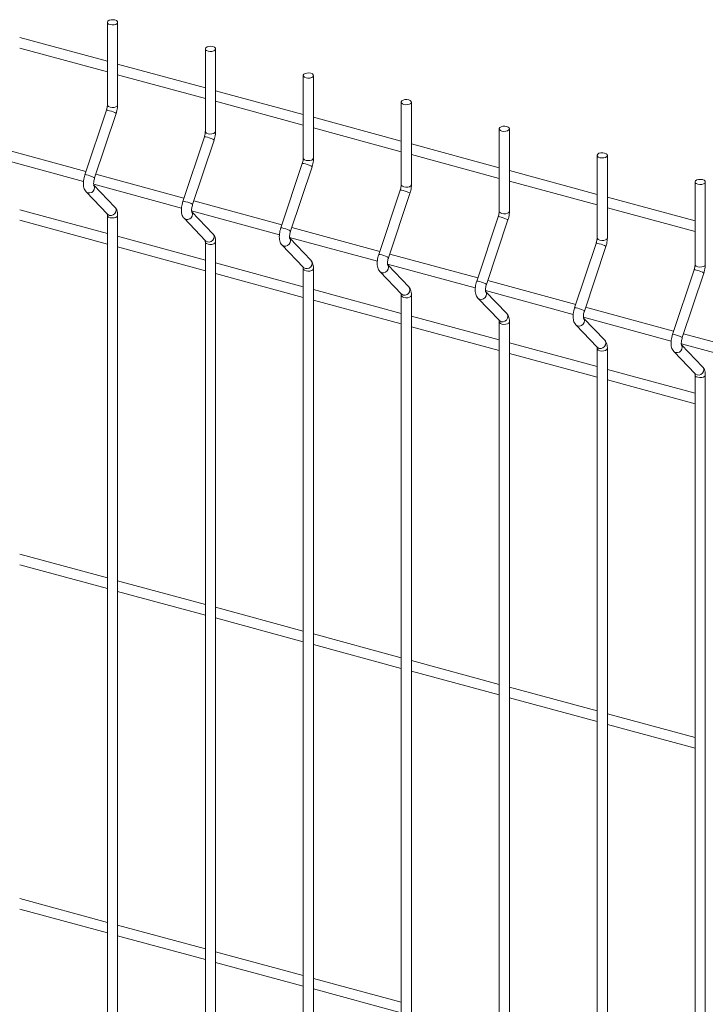
# Model space of a CAD drawing. Units: millimetres. Extents: x 15 to 415, y 5 to 292.
# Drawn here: x 61 to 75, y 255 to 274 of the extents above; entities that cross this region are included whole.
import ezdxf

# ---------------------------------------------------------------- set-up
doc = ezdxf.new("R2010")
doc.units = ezdxf.units.MM

msp = doc.modelspace()

# ---------------------------------------------------------------- linework, layer by layer
at = {"color": 7, "linetype": 'Continuous', "lineweight": 15}
for p, q in [((62.718022, 274.259901), (62.718022, 272.617279)), ((62.922022, 272.617279), (62.922022, 274.259901)), ((62.71802, 273.483522), (60.972764, 273.957845)), ((60.972764, 273.746444), (62.71802, 273.272121)), ((64.667278, 273.730135), (64.667278, 272.087513)), ((64.871278, 272.087513), (64.871278, 273.730135)), ((64.667279, 272.953756), (62.922021, 273.428079)), ((62.92202, 273.216678), (64.667279, 272.742354)), ((66.616537, 273.200368), (66.616537, 271.557746)), ((66.820536, 271.557747), (66.820536, 273.200368)), ((66.616535, 272.423989), (64.871279, 272.898313)), ((62.698529, 272.50784), (62.270656, 271.225053)), ((64.871279, 272.686911), (66.616537, 272.212587)), ((68.565793, 272.670602), (68.565793, 271.02798)), ((68.769795, 271.02798), (68.769795, 272.670601)), ((62.464173, 271.160507), (62.892047, 272.443293)), ((68.565793, 271.894223), (66.820535, 272.368547)), ((66.820535, 272.157145), (68.565793, 271.682821)), ((70.515051, 272.140835), (70.515051, 270.498214)), ((70.719051, 270.498214), (70.719051, 272.140835)), ((64.647786, 271.978074), (64.219912, 270.695287)), ((64.413432, 270.63074), (64.841305, 271.913527)), ((62.29209, 271.289316), (60.540008, 271.765495)), ((70.515052, 271.364456), (68.769794, 271.83878)), ((60.496254, 271.565989), (62.243037, 271.091251)), ((68.769793, 271.627378), (70.515052, 271.153055)), ((72.46431, 271.611068), (72.46431, 269.968447)), ((72.668309, 269.968447), (72.668309, 271.611069)), ((66.597044, 271.448307), (66.169171, 270.165521)), ((66.36269, 270.100973), (66.790563, 271.38376)), ((64.241348, 270.75955), (62.489264, 271.235729)), ((72.464308, 270.83469), (70.719052, 271.309013)), ((62.44551, 271.036223), (64.192295, 270.561484)), ((62.869016, 270.580571), (62.449233, 271.019662)), ((70.719052, 271.097612), (72.464308, 270.623289)), ((74.413566, 271.081302), (74.413566, 269.438681)), ((74.617566, 269.438681), (74.617566, 271.081302)), ((62.293687, 270.887153), (62.72156, 270.439601)), ((68.546302, 270.918541), (68.118429, 269.635754)), ((68.311947, 269.571207), (68.73982, 270.853994)), ((74.413566, 270.304923), (72.668308, 270.779247)), ((66.190607, 270.229783), (64.438523, 270.705962)), ((72.668308, 270.567846), (74.413566, 270.093522)), ((62.71802, 270.054852), (60.972764, 270.529175)), ((62.718022, 270.416657), (62.718022, 248.616593)), ((62.723377, 270.437762), (62.72156, 270.439601)), ((62.922022, 248.616593), (62.922022, 270.416657)), ((64.242945, 270.357386), (64.670818, 269.909834)), ((64.394769, 270.506456), (66.141554, 270.031717)), ((64.818272, 270.050805), (64.398489, 270.489896)), ((70.495559, 270.388775), (70.067685, 269.105988)), ((60.972764, 270.317774), (62.71802, 269.843451)), ((68.139863, 269.700017), (66.387781, 270.176195)), ((70.261205, 269.04144), (70.689078, 270.324227)), ((64.667279, 269.525086), (62.922021, 269.999409)), ((66.344027, 269.976689), (68.09081, 269.501951)), ((66.767531, 269.521038), (66.347747, 269.960129)), ((62.92202, 269.788008), (64.667279, 269.313684)), ((64.667278, 269.88689), (64.667278, 248.086827)), ((64.672634, 269.907996), (64.670818, 269.909834)), ((64.871278, 248.086827), (64.871278, 269.886891)), ((66.192203, 269.827619), (66.620077, 269.380067)), ((72.444817, 269.859008), (72.016944, 268.576221)), ((72.210461, 268.511674), (72.638334, 269.794461)), ((70.089121, 269.17025), (68.337037, 269.646429)), ((66.616535, 268.995319), (64.871279, 269.469643)), ((66.621892, 269.378229), (66.620077, 269.380067)), ((68.293284, 269.446923), (70.040068, 268.972184)), ((68.716789, 268.991272), (68.297006, 269.430362)), ((64.871279, 269.258241), (66.616537, 268.783917)), ((66.616537, 269.357124), (66.616537, 247.55706)), ((66.820536, 247.557061), (66.820536, 269.357124)), ((68.14146, 269.297853), (68.569333, 268.850301)), ((74.394073, 269.329242), (73.9662, 268.046455)), ((74.15972, 267.981908), (74.587593, 269.264694)), ((72.038377, 268.640484), (70.286296, 269.116662)), ((68.565793, 268.465553), (66.820535, 268.939877)), ((68.565793, 268.827358), (68.565793, 247.027294)), ((68.57115, 268.848463), (68.569333, 268.850301)), ((68.769795, 247.027294), (68.769795, 268.827357)), ((70.242542, 268.917156), (71.989325, 268.442418)), ((70.666045, 268.461506), (70.246262, 268.900596)), ((66.820535, 268.728475), (68.565793, 268.254151)), ((70.090718, 268.768087), (70.518591, 268.320535)), ((73.987636, 268.110718), (72.235552, 268.586896)), ((70.515052, 267.935786), (68.769794, 268.41011)), ((72.191798, 268.38739), (73.938583, 267.912652)), ((68.769793, 268.198708), (70.515052, 267.724385)), ((70.515051, 268.297591), (70.515051, 246.497528)), ((70.520407, 268.318697), (70.518591, 268.320535)), ((70.719051, 246.497528), (70.719051, 268.297591)), ((72.039974, 268.238321), (72.467847, 267.790769)), ((72.615304, 267.931739), (72.19552, 268.37083)), ((75.936894, 267.580951), (74.184811, 268.05713)), ((72.464308, 267.40602), (70.719052, 267.880343)), ((72.469665, 267.78893), (72.467847, 267.790769)), ((74.141057, 267.857624), (75.887841, 267.382885)), ((74.56456, 267.401973), (74.144777, 267.841064)), ((70.719052, 267.668942), (72.464308, 267.194619)), ((72.46431, 267.767824), (72.46431, 245.967761)), ((72.668309, 245.967761), (72.668309, 267.767825)), ((73.989233, 267.708554), (74.417106, 267.261002)), ((74.413566, 266.876253), (72.668308, 267.350577)), ((74.413566, 267.238058), (74.413566, 245.437995)), ((74.418921, 267.259164), (74.417106, 267.261002)), ((74.617566, 245.437995), (74.617566, 267.238058)), ((72.668308, 267.139176), (74.413566, 266.664852)), ((62.71802, 263.197512), (60.972764, 263.671835)), ((60.972764, 263.460438), (62.71802, 262.986115)), ((64.667279, 262.667745), (62.922021, 263.142069)), ((62.92202, 262.930672), (64.667279, 262.456348)), ((66.616535, 262.137979), (64.871279, 262.612303)), ((64.871279, 262.400905), (66.616537, 261.926581)), ((68.565793, 261.608213), (66.820535, 262.082537)), ((66.820535, 261.871139), (68.565793, 261.396815)), ((70.515052, 261.078446), (68.769794, 261.55277)), ((68.769793, 261.341372), (70.515052, 260.867049)), ((72.464308, 260.54868), (70.719052, 261.023003)), ((70.719052, 260.811606), (72.464308, 260.337283)), ((74.413566, 260.018913), (72.668308, 260.493237)), ((72.668308, 260.28184), (74.413566, 259.807516)), ((62.71802, 256.340176), (60.972764, 256.814499)), ((60.972764, 256.603098), (62.71802, 256.128775)), ((64.667279, 255.81041), (62.922021, 256.284733)), ((62.92202, 256.073332), (64.667279, 255.599008)), ((66.616535, 255.280643), (64.871279, 255.754967)), ((64.871279, 255.543565), (66.616537, 255.069241)), ((68.565793, 254.750877), (66.820535, 255.225201)), ((66.820535, 255.013799), (68.565793, 254.539475))]:
    msp.add_line(p, q, dxfattribs=at)
at = {"color": 7, "linetype": 'Continuous', "lineweight": 15, "flags": 128}
for points in [[(62.867625, 274.306363), (62.898523, 274.293443), (62.91747, 274.275418), (62.921582, 274.25503), (62.910233, 274.235383), (62.885148, 274.21947), (62.850149, 274.209711), (62.810565, 274.207593), (62.772419, 274.213439), (62.74152, 274.226358), (62.722572, 274.244384), (62.71846, 274.264772), (62.729811, 274.284418), (62.754893, 274.300332), (62.789892, 274.310091), (62.829479, 274.312208), (62.867625, 274.306363)], [(64.816881, 273.776597), (64.84778, 273.763677), (64.866728, 273.745651), (64.87084, 273.725263), (64.859489, 273.705617), (64.834406, 273.689703), (64.799408, 273.679944), (64.759821, 273.677827), (64.721675, 273.683673), (64.690776, 273.696592), (64.67183, 273.714617), (64.667718, 273.735005), (64.679067, 273.754652), (64.704152, 273.770566), (64.739151, 273.780324), (64.778735, 273.782442), (64.816881, 273.776597)], [(66.766139, 273.24683), (66.797038, 273.233911), (66.815985, 273.215885), (66.820096, 273.195497), (66.808747, 273.175851), (66.783663, 273.159937), (66.748664, 273.150178), (66.709079, 273.14806), (66.670933, 273.153906), (66.640035, 273.166825), (66.621086, 273.184851), (66.616974, 273.205239), (66.628326, 273.224885), (66.653408, 273.2408), (66.688407, 273.250558), (66.727993, 273.252676), (66.766139, 273.24683)], [(68.715396, 272.717064), (68.746294, 272.704145), (68.765243, 272.686119), (68.769355, 272.665731), (68.758004, 272.646084), (68.732921, 272.63017), (68.697922, 272.620412), (68.658336, 272.618294), (68.62019, 272.62414), (68.589291, 272.637059), (68.570345, 272.655084), (68.566233, 272.675473), (68.577584, 272.695119), (68.602666, 272.711033), (68.637665, 272.720792), (68.67725, 272.722909), (68.715396, 272.717064)], [(70.664654, 272.187297), (70.695553, 272.174378), (70.714499, 272.156353), (70.718611, 272.135965), (70.707262, 272.116318), (70.682177, 272.100404), (70.647178, 272.090646), (70.607594, 272.088528), (70.569448, 272.094373), (70.538549, 272.107292), (70.519603, 272.125318), (70.515491, 272.145706), (70.52684, 272.165353), (70.551925, 272.181266), (70.586924, 272.191025), (70.626508, 272.193143), (70.664654, 272.187297)], [(72.613912, 271.65753), (72.644811, 271.644611), (72.663758, 271.626586), (72.667869, 271.606198), (72.65652, 271.586551), (72.631436, 271.570637), (72.596437, 271.560879), (72.556852, 271.558761), (72.518707, 271.564607), (72.487808, 271.577526), (72.468859, 271.595552), (72.464747, 271.61594), (72.476099, 271.635586), (72.501181, 271.6515), (72.53618, 271.661259), (72.575767, 271.663376), (72.613912, 271.65753)], [(74.563169, 271.127764), (74.594067, 271.114845), (74.613016, 271.096819), (74.617128, 271.076431), (74.605777, 271.056785), (74.580694, 271.040871), (74.545695, 271.031112), (74.506109, 271.028995), (74.467963, 271.034841), (74.437064, 271.04776), (74.418118, 271.065785), (74.414006, 271.086173), (74.425355, 271.10582), (74.450439, 271.121734), (74.485438, 271.131492), (74.525023, 271.13361), (74.563169, 271.127764)]]:
    msp.add_lwpolyline(points, dxfattribs=at)
at = {"color": 8, "linetype": 'Continuous', "lineweight": 15, "flags": 128}
for points in [[(62.892047, 272.443293), (62.892117, 272.443578), (62.8855, 272.451047), (62.865148, 272.462249), (62.834161, 272.475477), (62.797257, 272.48872), (62.760052, 272.49996), (62.728212, 272.507485), (62.706583, 272.51015), (62.698529, 272.50784)], [(62.922022, 272.617279), (62.921582, 272.612409), (62.910233, 272.592762), (62.885148, 272.576848), (62.850149, 272.56709), (62.810565, 272.564972), (62.772419, 272.570817), (62.74152, 272.583736), (62.722572, 272.601762), (62.718022, 272.617279)], [(64.841305, 271.913527), (64.841375, 271.913812), (64.834756, 271.921281), (64.814406, 271.932482), (64.783419, 271.94571), (64.746513, 271.958954), (64.709309, 271.970194), (64.677469, 271.977719), (64.655841, 271.980383), (64.647786, 271.978074)], [(64.871278, 272.087513), (64.87084, 272.082642), (64.859489, 272.062996), (64.834406, 272.047082), (64.799408, 272.037323), (64.759821, 272.035206), (64.721675, 272.041051), (64.690776, 272.05397), (64.67183, 272.071996), (64.667278, 272.087513)], [(66.820536, 271.557747), (66.820096, 271.552876), (66.808747, 271.533229), (66.783663, 271.517315), (66.748664, 271.507557), (66.709079, 271.505439), (66.670933, 271.511285), (66.640035, 271.524204), (66.621086, 271.54223), (66.616537, 271.557746)], [(66.790563, 271.38376), (66.790631, 271.384045), (66.784015, 271.391514), (66.763662, 271.402716), (66.732675, 271.415944), (66.695772, 271.429187), (66.658567, 271.440427), (66.626727, 271.447952), (66.605098, 271.450617), (66.597044, 271.448307)], [(62.464173, 271.160507), (62.464243, 271.160796), (62.457627, 271.168264), (62.437275, 271.179466), (62.406288, 271.192695), (62.369384, 271.205933), (62.332179, 271.217173), (62.300339, 271.224698), (62.27871, 271.227367), (62.270656, 271.225053)], [(62.444248, 271.024684), (62.45612, 271.006186), (62.464243, 270.970642), (62.457627, 270.933118), (62.437275, 270.899327), (62.406288, 270.874413), (62.369384, 270.862171), (62.332179, 270.86446), (62.300339, 270.880936), (62.293698, 270.887142)], [(68.769795, 271.02798), (68.769355, 271.023109), (68.758004, 271.003463), (68.732921, 270.987549), (68.697922, 270.97779), (68.658336, 270.975673), (68.62019, 270.981519), (68.589291, 270.994438), (68.570345, 271.012463), (68.565793, 271.02798)], [(68.73982, 270.853994), (68.73989, 270.854279), (68.733271, 270.861748), (68.712921, 270.872949), (68.681934, 270.886178), (68.645028, 270.899421), (68.607823, 270.910661), (68.575983, 270.918186), (68.554356, 270.920851), (68.546302, 270.918541)], [(62.869016, 270.580571), (62.883993, 270.558638), (62.892117, 270.523094), (62.8855, 270.48557), (62.865148, 270.451779), (62.834161, 270.426865), (62.797257, 270.414619), (62.760052, 270.416908), (62.728212, 270.433384), (62.723377, 270.437762)], [(64.413432, 270.63074), (64.413502, 270.631029), (64.406883, 270.638498), (64.386533, 270.649699), (64.355546, 270.662928), (64.31864, 270.676167), (64.281436, 270.687407), (64.249596, 270.694932), (64.227968, 270.697601), (64.219912, 270.695287)], [(62.92202, 270.416634), (62.921582, 270.411786), (62.910233, 270.392139), (62.885148, 270.376226), (62.850149, 270.366467), (62.810565, 270.364349), (62.772419, 270.370195), (62.74152, 270.383114), (62.722572, 270.40114), (62.718026, 270.416137)], [(64.393507, 270.494918), (64.405378, 270.476419), (64.413502, 270.440876), (64.406883, 270.403352), (64.386533, 270.36956), (64.355546, 270.344646), (64.31864, 270.332405), (64.281436, 270.334694), (64.249596, 270.35117), (64.242957, 270.357375)], [(70.689078, 270.324227), (70.689146, 270.324513), (70.682529, 270.331981), (70.662177, 270.343183), (70.63119, 270.356412), (70.594286, 270.369654), (70.557082, 270.380894), (70.525242, 270.388419), (70.503615, 270.391084), (70.495559, 270.388775)], [(70.719051, 270.498214), (70.718611, 270.493343), (70.707262, 270.473696), (70.682177, 270.457783), (70.647178, 270.448024), (70.607594, 270.445906), (70.569448, 270.451752), (70.538549, 270.464671), (70.519603, 270.482696), (70.515051, 270.498214)], [(66.36269, 270.100973), (66.362758, 270.101263), (66.356141, 270.108732), (66.335789, 270.119933), (66.304802, 270.133162), (66.267898, 270.1464), (66.230694, 270.15764), (66.198854, 270.165165), (66.177225, 270.167835), (66.169171, 270.165521)], [(64.818272, 270.050805), (64.833251, 270.028871), (64.841375, 269.993328), (64.834756, 269.955804), (64.814406, 269.922012), (64.783419, 269.897098), (64.746513, 269.884853), (64.709309, 269.887142), (64.677469, 269.903618), (64.672634, 269.907996)], [(66.342763, 269.965152), (66.354634, 269.946653), (66.362758, 269.91111), (66.356141, 269.873586), (66.335789, 269.839794), (66.304802, 269.81488), (66.267898, 269.802639), (66.230694, 269.804928), (66.198854, 269.821403), (66.192215, 269.827608)], [(72.668309, 269.968447), (72.667869, 269.963576), (72.65652, 269.94393), (72.631436, 269.928016), (72.596437, 269.918257), (72.556852, 269.916139), (72.518707, 269.921985), (72.487808, 269.934904), (72.468859, 269.95293), (72.46431, 269.968447)], [(64.871279, 269.886868), (64.87084, 269.882019), (64.859489, 269.862373), (64.834406, 269.846459), (64.799408, 269.8367), (64.759821, 269.834583), (64.721675, 269.840429), (64.690776, 269.853348), (64.67183, 269.871373), (64.667284, 269.88637)], [(72.638334, 269.794461), (72.638404, 269.794746), (72.631788, 269.802215), (72.611435, 269.813416), (72.580448, 269.826645), (72.543545, 269.839888), (72.50634, 269.851128), (72.4745, 269.858652), (72.452871, 269.861318), (72.444817, 269.859008)], [(68.311947, 269.571207), (68.312016, 269.571496), (68.305398, 269.578965), (68.285048, 269.590167), (68.254061, 269.603395), (68.217155, 269.616634), (68.17995, 269.627874), (68.14811, 269.635399), (68.126483, 269.638068), (68.118429, 269.635754)], [(66.767531, 269.521038), (66.782507, 269.499105), (66.790631, 269.463562), (66.784015, 269.426038), (66.763662, 269.392246), (66.732675, 269.367332), (66.695772, 269.355087), (66.658567, 269.357375), (66.626727, 269.373851), (66.621892, 269.378229)], [(68.292021, 269.435385), (68.303893, 269.416887), (68.312016, 269.381343), (68.305398, 269.343819), (68.285048, 269.310028), (68.254061, 269.285114), (68.217155, 269.272873), (68.17995, 269.275161), (68.14811, 269.291637), (68.141471, 269.297842)], [(74.617566, 269.438681), (74.617128, 269.43381), (74.605777, 269.414164), (74.580694, 269.398249), (74.545695, 269.388491), (74.506109, 269.386373), (74.467963, 269.392219), (74.437064, 269.405138), (74.418118, 269.423164), (74.413566, 269.438681)], [(66.820535, 269.357102), (66.820096, 269.352253), (66.808747, 269.332606), (66.783663, 269.316693), (66.748664, 269.306934), (66.709079, 269.304816), (66.670933, 269.310662), (66.640035, 269.323581), (66.621086, 269.341607), (66.61654, 269.356604)], [(74.587593, 269.264694), (74.587663, 269.264979), (74.581044, 269.272449), (74.560694, 269.28365), (74.529707, 269.296878), (74.492801, 269.310122), (74.455596, 269.321362), (74.423756, 269.328886), (74.402129, 269.331551), (74.394073, 269.329242)], [(68.716789, 268.991272), (68.731766, 268.969339), (68.73989, 268.933795), (68.733271, 268.896271), (68.712921, 268.86248), (68.681934, 268.837566), (68.645028, 268.82532), (68.607823, 268.827609), (68.575983, 268.844085), (68.57115, 268.848463)], [(70.261205, 269.04144), (70.261273, 269.04173), (70.254656, 269.049199), (70.234304, 269.060401), (70.203317, 269.073629), (70.166413, 269.086868), (70.129209, 269.098108), (70.097369, 269.105632), (70.075741, 269.108301), (70.067685, 269.105988)], [(68.769793, 268.827335), (68.769355, 268.822487), (68.758004, 268.80284), (68.732921, 268.786926), (68.697922, 268.777168), (68.658336, 268.77505), (68.62019, 268.780896), (68.589291, 268.793815), (68.570345, 268.81184), (68.565799, 268.826837)], [(70.24128, 268.905618), (70.253149, 268.887121), (70.261273, 268.851577), (70.254656, 268.814053), (70.234304, 268.780262), (70.203317, 268.755347), (70.166413, 268.743106), (70.129209, 268.745395), (70.097369, 268.761871), (70.09073, 268.768076)], [(72.210461, 268.511674), (72.210531, 268.511963), (72.203914, 268.519432), (72.183562, 268.530634), (72.152575, 268.543862), (72.115671, 268.557101), (72.078467, 268.568341), (72.046627, 268.575866), (72.024998, 268.578535), (72.016944, 268.576221)], [(70.666045, 268.461506), (70.681022, 268.439573), (70.689146, 268.404029), (70.682529, 268.366505), (70.662177, 268.332714), (70.63119, 268.307799), (70.594286, 268.295554), (70.557082, 268.297843), (70.525242, 268.314319), (70.520407, 268.318697)], [(70.719052, 268.297568), (70.718611, 268.29272), (70.707262, 268.273074), (70.682177, 268.25716), (70.647178, 268.247401), (70.607594, 268.245283), (70.569448, 268.251129), (70.538549, 268.264048), (70.519603, 268.282074), (70.515057, 268.297071)], [(72.190536, 268.375852), (72.202407, 268.357354), (72.210531, 268.32181), (72.203914, 268.284286), (72.183562, 268.250495), (72.152575, 268.225581), (72.115671, 268.213339), (72.078467, 268.215628), (72.046627, 268.232104), (72.039986, 268.23831)], [(74.15972, 267.981908), (74.159789, 267.982197), (74.153171, 267.989666), (74.132821, 268.000867), (74.101834, 268.014096), (74.064928, 268.027335), (74.027723, 268.038575), (73.995883, 268.0461), (73.974256, 268.048769), (73.9662, 268.046455)], [(72.615304, 267.931739), (72.63028, 267.909806), (72.638404, 267.874262), (72.631788, 267.836738), (72.611435, 267.802947), (72.580448, 267.778033), (72.543545, 267.765787), (72.50634, 267.768076), (72.4745, 267.784552), (72.469665, 267.78893)], [(74.139794, 267.846086), (74.151666, 267.827587), (74.159789, 267.792044), (74.153171, 267.75452), (74.132821, 267.720728), (74.101834, 267.695814), (74.064928, 267.683573), (74.027723, 267.685862), (73.995883, 267.702338), (73.989244, 267.708543)], [(72.668308, 267.767802), (72.667869, 267.762954), (72.65652, 267.743307), (72.631436, 267.727393), (72.596437, 267.717635), (72.556852, 267.715517), (72.518707, 267.721363), (72.487808, 267.734282), (72.468859, 267.752308), (72.464313, 267.767304)], [(74.56456, 267.401973), (74.579539, 267.380039), (74.587663, 267.344496), (74.581044, 267.306972), (74.560694, 267.27318), (74.529707, 267.248266), (74.492801, 267.236021), (74.455596, 267.23831), (74.423756, 267.254786), (74.418921, 267.259164)], [(74.617566, 267.238036), (74.617128, 267.233187), (74.605777, 267.213541), (74.580694, 267.197627), (74.545695, 267.187868), (74.506109, 267.185751), (74.467963, 267.191596), (74.437064, 267.204516), (74.418118, 267.222541), (74.413572, 267.237538)]]:
    msp.add_lwpolyline(points, dxfattribs=at)
at = {"color": 7, "linetype": 'Continuous', "lineweight": 15}
for points, knots in [([(62.718022, 272.617279), (62.717911, 272.611847), (62.717594, 272.59633), (62.713719, 272.565331), (62.706525, 272.533055), (62.700519, 272.514115), (62.698529, 272.50784)], [0, 0, 0, 0, 0.173956817, 0.496876939, 0.833326719, 1, 1, 1, 1]), ([(62.892047, 272.443293), (62.895236, 272.453376), (62.904434, 272.482461), (62.915346, 272.532271), (62.921327, 272.580599), (62.92185, 272.608219), (62.922022, 272.617279)], [0, 0, 0, 0, 0.174804255, 0.504225682, 0.837375605, 1, 1, 1, 1]), ([(64.667278, 272.087513), (64.667167, 272.082081), (64.666851, 272.066564), (64.662974, 272.035565), (64.655785, 272.003288), (64.649776, 271.984348), (64.647786, 271.978074)], [0, 0, 0, 0, 0.1739568773, 0.4968771111, 0.8333268092, 1, 1, 1, 1]), ([(64.841305, 271.913527), (64.844493, 271.92361), (64.853689, 271.952696), (64.864605, 272.002504), (64.870586, 272.050832), (64.871107, 272.078453), (64.871278, 272.087513)], [0, 0, 0, 0, 0.174804118, 0.504225312, 0.837375091, 1, 1, 1, 1]), ([(66.616537, 271.557746), (66.616426, 271.552314), (66.616109, 271.536798), (66.612234, 271.505798), (66.605039, 271.473522), (66.599034, 271.454582), (66.597044, 271.448307)], [0, 0, 0, 0, 0.173956817, 0.496876939, 0.833326719, 1, 1, 1, 1]), ([(66.790563, 271.38376), (66.793751, 271.393843), (66.802948, 271.422929), (66.813861, 271.472738), (66.819842, 271.521066), (66.820365, 271.548687), (66.820536, 271.557747)], [0, 0, 0, 0, 0.174804204, 0.504225652, 0.837375595, 1, 1, 1, 1]), ([(62.270656, 271.225053), (62.267469, 271.214971), (62.258276, 271.18589), (62.247295, 271.136038), (62.240301, 271.077305), (62.24039, 271.019639), (62.248839, 270.968494), (62.265134, 270.923), (62.284205, 270.899057), (62.293687, 270.887153)], [0, 0, 0, 0, 0.08148309, 0.235039368, 0.390333566, 0.550361864, 0.720833813, 0.861205302, 1, 1, 1, 1]), ([(62.447905, 271.01909), (62.44806, 271.018778), (62.448678, 271.01753), (62.446113, 271.02549), (62.444427, 271.042988), (62.444876, 271.070989), (62.449562, 271.106286), (62.456816, 271.137501), (62.462521, 271.15534), (62.464173, 271.160507)], [0, 0, 0, 0, 0.046183249, 0.184756951, 0.340248808, 0.518335168, 0.712364816, 0.916699059, 1, 1, 1, 1]), ([(68.565793, 271.02798), (68.565682, 271.022548), (68.565365, 271.007032), (68.561493, 270.976031), (68.554298, 270.943756), (68.548292, 270.924815), (68.546302, 270.918541)], [0, 0, 0, 0, 0.173956948, 0.496876561, 0.833326594, 1, 1, 1, 1]), ([(68.73982, 270.853994), (68.743009, 270.864077), (68.752207, 270.893162), (68.763119, 270.942972), (68.7691, 270.9913), (68.769623, 271.01892), (68.769795, 271.02798)], [0, 0, 0, 0, 0.174804255, 0.504225682, 0.837375605, 1, 1, 1, 1]), ([(62.922022, 270.416657), (62.921808, 270.426616), (62.921163, 270.456693), (62.913704, 270.499661), (62.897372, 270.545069), (62.878403, 270.568819), (62.869016, 270.580571)], [0, 0, 0, 0, 0.1592704383, 0.481009449, 0.7431854538, 1, 1, 1, 1]), ([(64.219912, 270.695287), (64.216726, 270.685205), (64.207536, 270.656123), (64.196552, 270.606272), (64.18956, 270.547538), (64.189644, 270.489873), (64.198099, 270.438727), (64.21439, 270.393233), (64.233462, 270.36929), (64.242945, 270.357386)], [0, 0, 0, 0, 0.08148296, 0.235039045, 0.390333049, 0.550360811, 0.720833247, 0.861203208, 1, 1, 1, 1]), ([(64.397164, 270.489324), (64.397318, 270.489012), (64.397936, 270.487763), (64.395368, 270.495724), (64.393683, 270.513223), (64.394135, 270.541222), (64.39882, 270.576519), (64.406074, 270.607734), (64.41178, 270.625573), (64.413432, 270.63074)], [0, 0, 0, 0, 0.046183353, 0.184754202, 0.34024641, 0.518334082, 0.712364167, 0.916698872, 1, 1, 1, 1]), ([(62.714797, 270.448633), (62.714643, 270.448946), (62.714025, 270.450197), (62.716587, 270.442198), (62.717858, 270.429419), (62.717988, 270.419296), (62.718022, 270.416657)], [0, 0, 0, 0, 0.116885746, 0.467551813, 0.861145061, 1, 1, 1, 1]), ([(70.515051, 270.498214), (70.51494, 270.492781), (70.514624, 270.477265), (70.510747, 270.446265), (70.503558, 270.413988), (70.497549, 270.395049), (70.495559, 270.388775)], [0, 0, 0, 0, 0.1739568773, 0.4968771111, 0.8333268092, 1, 1, 1, 1]), ([(70.689078, 270.324227), (70.692266, 270.334311), (70.701462, 270.363396), (70.712379, 270.413205), (70.718356, 270.461534), (70.718879, 270.489154), (70.719051, 270.498214)], [0, 0, 0, 0, 0.174804162, 0.504225439, 0.837375634, 1, 1, 1, 1]), ([(66.169171, 270.165521), (66.165985, 270.155438), (66.156794, 270.126356), (66.145808, 270.076506), (66.138816, 270.017772), (66.138904, 269.960106), (66.147354, 269.908961), (66.163649, 269.863467), (66.182721, 269.839524), (66.192203, 269.827619)], [0, 0, 0, 0, 0.081482883, 0.23503878, 0.390332637, 0.550360584, 0.720832158, 0.861203339, 1, 1, 1, 1]), ([(64.871278, 269.886891), (64.871065, 269.896849), (64.870423, 269.926926), (64.862958, 269.969895), (64.846632, 270.015303), (64.82766, 270.039053), (64.818272, 270.050805)], [0, 0, 0, 0, 0.159269339, 0.481008932, 0.743181785, 1, 1, 1, 1]), ([(66.34642, 269.959558), (66.346574, 269.959246), (66.347192, 269.957997), (66.344628, 269.965957), (66.342941, 269.983456), (66.343391, 270.011456), (66.348077, 270.046753), (66.355329, 270.077968), (66.361037, 270.095807), (66.36269, 270.100973)], [0, 0, 0, 0, 0.046183254, 0.18475697, 0.340248843, 0.518335221, 0.712364888, 0.916699152, 1, 1, 1, 1]), ([(72.46431, 269.968447), (72.464199, 269.963015), (72.463882, 269.947498), (72.460007, 269.916498), (72.452812, 269.884223), (72.446807, 269.865282), (72.444817, 269.859008)], [0, 0, 0, 0, 0.173956817, 0.496876939, 0.833326719, 1, 1, 1, 1]), ([(72.638334, 269.794461), (72.641523, 269.804544), (72.650722, 269.833629), (72.661633, 269.883439), (72.667615, 269.931767), (72.668138, 269.959387), (72.668309, 269.968447)], [0, 0, 0, 0, 0.174804255, 0.504225682, 0.837375605, 1, 1, 1, 1]), ([(64.664056, 269.918867), (64.663901, 269.919179), (64.663284, 269.92043), (64.665842, 269.912433), (64.667114, 269.899653), (64.667244, 269.88953), (64.667278, 269.88689)], [0, 0, 0, 0, 0.1168848099, 0.4675560797, 0.8611461731, 1, 1, 1, 1]), ([(68.118429, 269.635754), (68.115242, 269.625672), (68.106049, 269.59659), (68.095067, 269.546739), (68.088075, 269.488005), (68.088159, 269.43034), (68.096614, 269.379195), (68.112904, 269.333701), (68.131977, 269.309757), (68.14146, 269.297853)], [0, 0, 0, 0, 0.081482986, 0.235039067, 0.390333067, 0.550360824, 0.720833255, 0.861203212, 1, 1, 1, 1]), ([(68.295678, 269.429791), (68.295833, 269.429479), (68.296451, 269.42823), (68.293882, 269.436192), (68.292201, 269.453689), (68.292649, 269.481689), (68.297335, 269.516986), (68.304589, 269.548201), (68.310294, 269.566041), (68.311947, 269.571207)], [0, 0, 0, 0, 0.046183314, 0.184754046, 0.340247876, 0.518334488, 0.712364409, 0.916698942, 1, 1, 1, 1]), ([(66.613312, 269.389101), (66.613158, 269.389413), (66.61254, 269.390664), (66.615101, 269.382666), (66.616373, 269.369887), (66.616503, 269.359764), (66.616537, 269.357124)], [0, 0, 0, 0, 0.116885746, 0.467551813, 0.861145061, 1, 1, 1, 1]), ([(66.820536, 269.357124), (66.820324, 269.367083), (66.819681, 269.39716), (66.812216, 269.440128), (66.79589, 269.485536), (66.776919, 269.509286), (66.767531, 269.521038)], [0, 0, 0, 0, 0.159269339, 0.481008932, 0.743181785, 1, 1, 1, 1]), ([(74.413566, 269.438681), (74.413455, 269.433249), (74.413138, 269.417732), (74.409262, 269.386733), (74.402072, 269.354456), (74.396064, 269.335516), (74.394073, 269.329242)], [0, 0, 0, 0, 0.1739568773, 0.4968771111, 0.8333268092, 1, 1, 1, 1]), ([(74.587593, 269.264694), (74.590781, 269.274778), (74.599977, 269.303863), (74.610893, 269.353672), (74.616874, 269.402), (74.617395, 269.429621), (74.617566, 269.438681)], [0, 0, 0, 0, 0.174804118, 0.504225312, 0.837375091, 1, 1, 1, 1]), ([(68.769795, 268.827357), (68.769581, 268.837316), (68.768936, 268.867394), (68.761473, 268.910362), (68.745146, 268.95577), (68.726176, 268.97952), (68.716789, 268.991272)], [0, 0, 0, 0, 0.159270635, 0.481011361, 0.743185137, 1, 1, 1, 1]), ([(70.067685, 269.105988), (70.064499, 269.095906), (70.055309, 269.066823), (70.044325, 269.016972), (70.037333, 268.958239), (70.037417, 268.900573), (70.045872, 268.849428), (70.062163, 268.803934), (70.081235, 268.779991), (70.090718, 268.768087)], [0, 0, 0, 0, 0.08148296, 0.235039045, 0.390333049, 0.550360811, 0.720833247, 0.861203208, 1, 1, 1, 1]), ([(70.244937, 268.900024), (70.245091, 268.899712), (70.245709, 268.898463), (70.243141, 268.906425), (70.241456, 268.923923), (70.241906, 268.951923), (70.246591, 268.98722), (70.253847, 269.018434), (70.259553, 269.036274), (70.261205, 269.04144)], [0, 0, 0, 0, 0.0461833909, 0.1847543524, 0.3402466871, 0.5183335939, 0.7123638368, 0.9166988037, 1, 1, 1, 1]), ([(68.56257, 268.859334), (68.562416, 268.859647), (68.561799, 268.860897), (68.564357, 268.8529), (68.565629, 268.840121), (68.565759, 268.829998), (68.565793, 268.827358)], [0, 0, 0, 0, 0.1168848099, 0.4675560797, 0.8611461731, 1, 1, 1, 1]), ([(72.016944, 268.576221), (72.013757, 268.566139), (72.004564, 268.537058), (71.993582, 268.487206), (71.986589, 268.428473), (71.986677, 268.370807), (71.995127, 268.319662), (72.011422, 268.274168), (72.030493, 268.250225), (72.039974, 268.238321)], [0, 0, 0, 0, 0.08148309, 0.235039368, 0.390333566, 0.550361864, 0.720833813, 0.861205302, 1, 1, 1, 1]), ([(70.719051, 268.297591), (70.718838, 268.30755), (70.718196, 268.337627), (70.710731, 268.380595), (70.694405, 268.426004), (70.675433, 268.449753), (70.666045, 268.461506)], [0, 0, 0, 0, 0.159269339, 0.481008932, 0.743181785, 1, 1, 1, 1]), ([(72.194193, 268.370258), (72.194347, 268.369946), (72.194965, 268.368697), (72.192401, 268.376658), (72.190714, 268.394156), (72.191164, 268.422157), (72.19585, 268.457454), (72.203103, 268.488668), (72.208809, 268.506508), (72.210461, 268.511674)], [0, 0, 0, 0, 0.046183249, 0.184756951, 0.340248808, 0.518335168, 0.712364816, 0.916699059, 1, 1, 1, 1]), ([(70.511827, 268.329568), (70.511672, 268.329881), (70.511055, 268.331131), (70.513616, 268.323133), (70.514887, 268.310354), (70.515017, 268.300231), (70.515051, 268.297591)], [0, 0, 0, 0, 0.116885746, 0.467551813, 0.861145061, 1, 1, 1, 1]), ([(73.9662, 268.046455), (73.963014, 268.036373), (73.953823, 268.007291), (73.94284, 267.95744), (73.935848, 267.898706), (73.935932, 267.841041), (73.944387, 267.789895), (73.960677, 267.744401), (73.97975, 267.720458), (73.989233, 267.708554)], [0, 0, 0, 0, 0.08148296, 0.235039045, 0.390333049, 0.550360811, 0.720833247, 0.861203208, 1, 1, 1, 1]), ([(72.461085, 267.799801), (72.460931, 267.800114), (72.460313, 267.801364), (72.462874, 267.793366), (72.464146, 267.780587), (72.464276, 267.770464), (72.46431, 267.767824)], [0, 0, 0, 0, 0.116885746, 0.467551813, 0.861145061, 1, 1, 1, 1]), ([(72.668309, 267.767825), (72.668096, 267.777784), (72.667451, 267.807861), (72.659991, 267.850829), (72.64366, 267.896237), (72.62469, 267.919987), (72.615304, 267.931739)], [0, 0, 0, 0, 0.1592704383, 0.481009449, 0.7431854538, 1, 1, 1, 1]), ([(74.143451, 267.840492), (74.143606, 267.840179), (74.144224, 267.838931), (74.141656, 267.846892), (74.13997, 267.86439), (74.140423, 267.89239), (74.145108, 267.927687), (74.152362, 267.958902), (74.158067, 267.976741), (74.15972, 267.981908)], [0, 0, 0, 0, 0.046183353, 0.184754202, 0.34024641, 0.518334082, 0.712364167, 0.916698872, 1, 1, 1, 1]), ([(74.617566, 267.238058), (74.617353, 267.248017), (74.616711, 267.278094), (74.609246, 267.321063), (74.592919, 267.366471), (74.573948, 267.390221), (74.56456, 267.401973)], [0, 0, 0, 0, 0.159269339, 0.481008932, 0.743181785, 1, 1, 1, 1]), ([(74.410344, 267.270035), (74.410189, 267.270347), (74.409572, 267.271598), (74.41213, 267.263601), (74.413402, 267.250821), (74.413532, 267.240698), (74.413566, 267.238058)], [0, 0, 0, 0, 0.1168848099, 0.4675560797, 0.8611461731, 1, 1, 1, 1])]:
    msp.add_open_spline(points, degree=3, knots=knots, dxfattribs=at)

doc.saveas('drawing.dxf')
